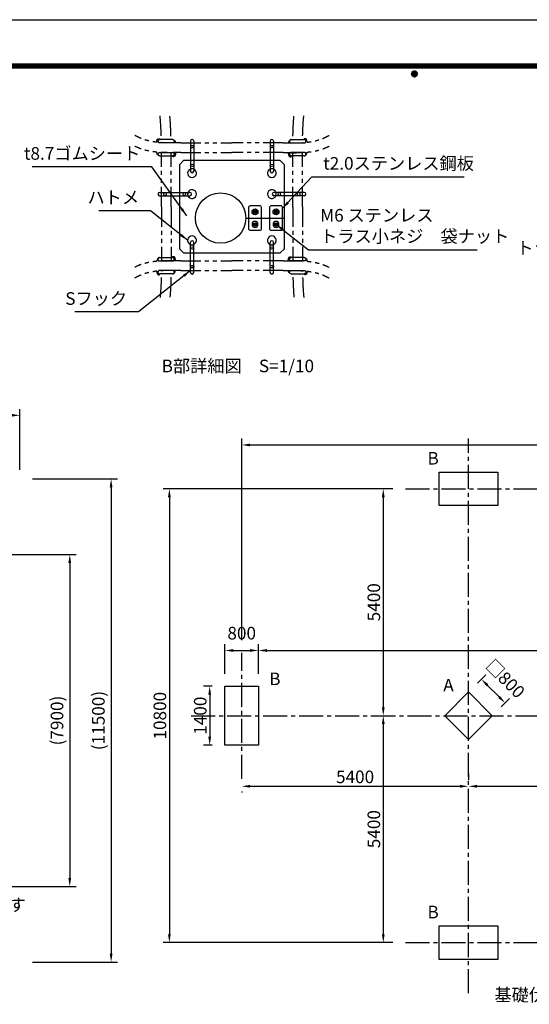
# Model space of a CAD drawing. Extents: x 0 to 59400, y 0 to 42000.
# Drawn here: x 20963 to 33096, y 18565 to 42000 of the extents above; entities that cross this region are included whole.
import ezdxf
from ezdxf.enums import TextEntityAlignment as Align

# ---------------------------------------------------------------- set-up
doc = ezdxf.new("R2010")
doc.units = 0
doc.header["$LTSCALE"] = 30
for name, pattern in [('CENTER2', [28.575, 19.05, -3.175, 3.175, -3.175]), ('HIDDEN', [9.525, 6.35, -3.175]), ('HIDDEN2', [4.7625, 3.175, -1.5875]), ('PHANTOM2', [31.75, 15.875, -3.175, 3.175, -3.175, 3.175, -3.175])]:
    doc.linetypes.add(name, pattern=pattern)
doc.layers.get('0').update_dxf_attribs({"linetype": 'CONTINUOUS'})
doc.layers.get('DEFPOINTS').update_dxf_attribs({"linetype": 'CONTINUOUS'})
for name, color, linetype in [('P001', 131, 'CONTINUOUS'), ('P005', 91, 'CONTINUOUS'), ('P008', 241, 'CONTINUOUS'), ('P019', 71, 'CONTINUOUS'), ('P901', 135, 'CONTINUOUS'), ('P902', 185, 'CONTINUOUS'), ('P905', 95, 'CONTINUOUS'), ('P920', 125, 'CONTINUOUS'), ('P_1CENTER', 2, 'CONTINUOUS'), ('P_2DIM', 6, 'CONTINUOUS'), ('P_3TEXT', 60, 'CONTINUOUS'), ('P_5DRAWFRAME', 104, 'CONTINUOUS')]:
    doc.layers.add(name, color=color, linetype=linetype)
doc.styles.add('BIGFONT', font='simplex.shx', dxfattribs={"bigfont": 'bigfont.shx'})
doc.dimstyles.new('DIMBIGFONT$0', dxfattribs={"dimscale": 100, "dimtxt": 3, "dimasz": 2, "dimexe": 1.5, "dimexo": 3, "dimgap": 0.75, "dimtad": 1, "dimdec": 1, "dimdsep": 46, "dimtxsty": 'BIGFONT', "dimsah": 1, "dimcen": 0, "dimclrt": 230, "dimadec": 0, "dimazin": 0, "dimtfac": 0.6, "dimtdec": 1, "dimtofl": 0, "dimtmove": 2, "dimatfit": 3, "dimfxl": 0, "dimtvp": 1, "dimtolj": 1, "dimarcsym": 0})
doc.dimstyles.new('DIMBIGFONT$7', dxfattribs={"dimscale": 100, "dimtxt": 3, "dimasz": 2, "dimexe": 1.5, "dimexo": 3, "dimgap": 0.75, "dimtad": 1, "dimdec": 1, "dimdsep": 46, "dimtxsty": 'BIGFONT', "dimsah": 1, "dimcen": 0, "dimclrt": 230, "dimadec": 0, "dimazin": 0, "dimtfac": 0.6, "dimtdec": 1, "dimtofl": 0, "dimtmove": 0, "dimatfit": 3, "dimfxl": 0, "dimtvp": 1, "dimtolj": 1, "dimarcsym": 0})

# ---------------------------------------------------------------- blocks, each defined once
blk = doc.blocks.new('DFP2')
at = {"color": 0}
for p, q in [((26.35, 409.5), (580.85, 409.5)), ((26.35, 409.4), (580.85, 409.4)), ((580.85, 409.3), (26.35, 409.3)), ((26.35, 409.2), (580.85, 409.2)), ((26.35, 409.1), (580.85, 409.1)), ((26.35, 409), (580.85, 409)), ((580.85, 408.9), (26.35, 408.9)), ((580.85, 408.8), (26.35, 408.8)), ((580.85, 408.7), (26.35, 408.7)), ((580.85, 408.6), (26.35, 408.6)), ((580.85, 408.5), (26.35, 408.5)), ((302.85, 407.1), (303.6, 407.85)), ((302.86, 406.97), (303.73, 407.84)), ((302.87, 407.26), (303.44, 407.83)), ((302.89, 406.86), (303.84, 407.81)), ((302.93, 406.76), (303.94, 407.77)), ((303.3, 407.79), (304.29, 406.8)), ((303.4, 407.82), (304.32, 406.9)), ((303.52, 407.85), (304.35, 407.02)), ((303.66, 407.85), (304.35, 407.16)), ((303.83, 407.81), (304.31, 407.33)), ((302.85, 407.1), (303.6, 406.35)), ((302.86, 407.23), (303.73, 406.36)), ((302.87, 406.94), (303.44, 406.37)), ((302.89, 407.34), (303.84, 406.39)), ((302.93, 407.44), (303.94, 406.43)), ((302.96, 407.5), (303.2, 407.74)), ((302.96, 406.7), (303.2, 406.46)), ((302.99, 406.67), (304.03, 407.71)), ((302.99, 407.53), (304.03, 406.49)), ((303.05, 406.59), (304.11, 407.65)), ((303.05, 407.61), (304.11, 406.55)), ((303.12, 407.68), (304.18, 406.62)), ((303.12, 406.52), (304.18, 407.58)), ((303.2, 407.74), (304.24, 406.7)), ((303.2, 406.46), (304.24, 407.5)), ((303.3, 406.41), (304.29, 407.4)), ((303.4, 406.38), (304.32, 407.3)), ((303.52, 406.35), (304.35, 407.18)), ((303.66, 406.35), (304.35, 407.04)), ((303.83, 406.39), (304.31, 406.87))]:
    blk.add_line(p, q, dxfattribs=at)
at = {"layer": 'DEFPOINTS', "color": 0}
blk.add_line((0, 420), (594, 420), dxfattribs=at)
at = {"color": 83, "ltscale": 0.5, "style": 'BIGFONT', "flags": 8}
for tag, p in [('REV05', (34.1, 32.19)), ('REV04', (34.1, 27.14)), ('REV03', (34.1, 21.89)), ('REV02', (34.1, 16.64)), ('REV01', (34.1, 11.39))]:
    blk.add_attdef(tag, text='', height=2, dxfattribs=at).set_placement(p, align=Align.BOTTOM_LEFT)
for tag, p in [('REVD5', (101.67, 32.19)), ('R5D', (116.23, 32.19)), ('R5C', (125.35, 32.19)), ('R5A', (134.48, 32.19)), ('REVD4', (101.67, 27.14)), ('R4D', (116.23, 27.14)), ('R4C', (125.35, 27.14)), ('R4A', (134.48, 27.14)), ('REVD3', (101.67, 21.89)), ('R3D', (116.23, 21.89)), ('R3C', (125.35, 21.89)), ('R3A', (134.48, 21.89)), ('REVD2', (101.67, 16.64)), ('R2D', (116.23, 16.64)), ('R2C', (125.35, 16.64)), ('R2A', (134.48, 16.64)), ('REVD1', (101.67, 11.39)), ('R1D', (116.23, 11.39)), ('R1C', (125.35, 11.39)), ('R1A', (134.48, 11.39))]:
    blk.add_attdef(tag, text='', height=2, dxfattribs=at).set_placement(p, align=Align.BOTTOM_CENTER)
at = {"color": 83, "ltscale": 0.5, "style": 'BIGFONT'}
for tag, height, p in [('PROJECT1', 4, (429.42, 29.5)), ('DATE', 3, (503.03, 29.02)), ('SCALE', 3, (542.35, 28.81)), ('PROJECT2', 4, (430.24, 20.28)), ('PROJECT3', 4, (430.24, 11.59)), ('DWGNO', 3, (513.51, 12.49))]:
    blk.add_attdef(tag, text='', height=height, dxfattribs=at).set_placement(p, align=Align.BOTTOM_CENTER)
blk = doc.blocks.new('*D7')
at = {"layer": 'DEFPOINTS', "color": 0}
for p in [(26248, 23934), (31648, 23754), (31648, 23754)]:
    blk.add_point(p, dxfattribs=at)
at = {"layer": 'P_2DIM', "color": 0, "lineweight": -2}
for p, q in [((31648, 24054), (31648, 23904)), ((26448, 23754), (31448, 23754)), ((26248, 23634), (26248, 23604))]:
    blk.add_line(p, q, dxfattribs=at)
at = {"layer": 'P_2DIM', "color": 0}
for points in [[(26448, 23788), (26448, 23721), (26248, 23754)], [(31448, 23788), (31448, 23721), (31648, 23754)]]:
    blk.add_solid(points, dxfattribs=at)
at = {"layer": 'P_2DIM', "color": 230, "insert": (28948, 23979), "char_height": 300, "attachment_point": 5, "style": 'BIGFONT'}
blk.add_mtext('\\A1;5400', dxfattribs=at)
blk = doc.blocks.new('*D6')
at = {"layer": 'DEFPOINTS', "color": 0}
for p in [(29619, 25434), (29619, 20034), (30148, 20034)]:
    blk.add_point(p, dxfattribs=at)
at = {"layer": 'P_2DIM', "color": 0, "lineweight": -2}
for p, q in [((29319, 25434), (29469, 25434)), ((29619, 25234), (29619, 20234)), ((29848, 20034), (29469, 20034))]:
    blk.add_line(p, q, dxfattribs=at)
at = {"layer": 'P_2DIM', "color": 0}
for points in [[(29585, 25234), (29652, 25234), (29619, 25434)], [(29585, 20234), (29652, 20234), (29619, 20034)]]:
    blk.add_solid(points, dxfattribs=at)
at = {"layer": 'P_2DIM', "color": 230, "insert": (29394, 22734), "char_height": 300, "attachment_point": 5, "rotation": 90, "style": 'BIGFONT'}
blk.add_mtext('\\A1;5400', dxfattribs=at)
blk = doc.blocks.new('*D4')
at = {"layer": 'DEFPOINTS', "color": 0}
for p in [(41648, 31878), (26248, 26934), (41648, 26934)]:
    blk.add_point(p, dxfattribs=at)
at = {"layer": 'P_2DIM', "color": 0, "lineweight": -2}
for p, q in [((26248, 27234), (26248, 32028)), ((26448, 31878), (41448, 31878)), ((41648, 27234), (41648, 32028))]:
    blk.add_line(p, q, dxfattribs=at)
at = {"layer": 'P_2DIM', "color": 0}
for points in [[(26448, 31911), (26448, 31845), (26248, 31878)], [(41448, 31911), (41448, 31845), (41648, 31878)]]:
    blk.add_solid(points, dxfattribs=at)
at = {"layer": 'P_2DIM', "color": 230, "insert": (33948, 32103), "char_height": 300, "attachment_point": 5, "style": 'BIGFONT'}
blk.add_mtext('\\A1;15400', dxfattribs=at)
blk = doc.blocks.new('*D3')
at = {"layer": 'DEFPOINTS', "color": 0}
for p in [(30148, 30834), (29619, 25434), (29619, 25434)]:
    blk.add_point(p, dxfattribs=at)
at = {"layer": 'P_2DIM', "color": 0, "lineweight": -2}
for p, q in [((29848, 30834), (29469, 30834)), ((29619, 30634), (29619, 25634)), ((29319, 25434), (29469, 25434))]:
    blk.add_line(p, q, dxfattribs=at)
at = {"layer": 'P_2DIM', "color": 0}
for points in [[(29585, 30634), (29652, 30634), (29619, 30834)], [(29585, 25634), (29652, 25634), (29619, 25434)]]:
    blk.add_solid(points, dxfattribs=at)
at = {"layer": 'P_2DIM', "color": 230, "insert": (29394, 28134), "char_height": 300, "attachment_point": 5, "rotation": 90, "style": 'BIGFONT'}
blk.add_mtext('\\A1;5400', dxfattribs=at)
blk = doc.blocks.new('*D2')
at = {"layer": 'DEFPOINTS', "color": 0}
for p in [(30148, 30834), (24526, 20034), (30148, 20034)]:
    blk.add_point(p, dxfattribs=at)
at = {"layer": 'P_2DIM', "color": 0, "lineweight": -2}
for p, q in [((29848, 30834), (24376, 30834)), ((24526, 30634), (24526, 20234)), ((29848, 20034), (24376, 20034))]:
    blk.add_line(p, q, dxfattribs=at)
at = {"layer": 'P_2DIM', "color": 0}
for points in [[(24493, 30634), (24559, 30634), (24526, 30834)], [(24493, 20234), (24559, 20234), (24526, 20034)]]:
    blk.add_solid(points, dxfattribs=at)
at = {"layer": 'P_2DIM', "color": 230, "insert": (24301, 25434), "char_height": 300, "attachment_point": 5, "rotation": 90, "style": 'BIGFONT'}
blk.add_mtext('\\A1;10800', dxfattribs=at)
blk = doc.blocks.new('*D29')
at = {"layer": 'DEFPOINTS', "color": 0}
for p in [(20965, 32584), (4763, 30984), (20965, 30984)]:
    blk.add_point(p, dxfattribs=at)
at = {"layer": 'P_2DIM', "color": 0, "lineweight": -2}
for p, q in [((4763, 31284), (4763, 32734)), ((4963, 32584), (20765, 32584)), ((20965, 31284), (20965, 32734))]:
    blk.add_line(p, q, dxfattribs=at)
at = {"layer": 'P_2DIM', "color": 0}
for points in [[(4963, 32617), (4963, 32550), (4763, 32584)], [(20765, 32617), (20765, 32550), (20965, 32584)]]:
    blk.add_solid(points, dxfattribs=at)
at = {"layer": 'P_2DIM', "color": 3, "insert": (12864, 32887), "char_height": 300, "attachment_point": 5, "style": 'BIGFONT'}
blk.add_mtext('\\A1;(16200)', dxfattribs=at)
blk = doc.blocks.new('*D8')
at = {"layer": 'DEFPOINTS', "color": 0}
for p in [(25848, 26134), (25486, 24734), (25848, 24734)]:
    blk.add_point(p, dxfattribs=at)
at = {"layer": 'P_2DIM', "color": 0, "lineweight": -2}
for p, q in [((25548, 26134), (25336, 26134)), ((25486, 25934), (25486, 24934)), ((25548, 24734), (25336, 24734))]:
    blk.add_line(p, q, dxfattribs=at)
at = {"layer": 'P_2DIM', "color": 0}
for points in [[(25453, 25934), (25520, 25934), (25486, 26134)], [(25453, 24934), (25520, 24934), (25486, 24734)]]:
    blk.add_solid(points, dxfattribs=at)
at = {"layer": 'P_2DIM', "color": 230, "insert": (25261, 25434), "char_height": 300, "attachment_point": 5, "rotation": 90, "style": 'BIGFONT'}
blk.add_mtext('\\A1;1400', dxfattribs=at)
blk = doc.blocks.new('*D9')
at = {"layer": 'DEFPOINTS', "color": 0}
for p in [(26648, 26986), (25848, 26134), (26648, 26134)]:
    blk.add_point(p, dxfattribs=at)
at = {"layer": 'P_2DIM', "color": 0, "lineweight": -2}
for p, q in [((25848, 26434), (25848, 27136)), ((26048, 26986), (26448, 26986)), ((26648, 26434), (26648, 27136))]:
    blk.add_line(p, q, dxfattribs=at)
at = {"layer": 'P_2DIM', "color": 0}
for points in [[(26048, 27020), (26048, 26953), (25848, 26986)], [(26448, 27020), (26448, 26953), (26648, 26986)]]:
    blk.add_solid(points, dxfattribs=at)
at = {"layer": 'P_2DIM', "color": 230, "insert": (26248, 27399), "char_height": 300, "attachment_point": 5, "style": 'BIGFONT'}
blk.add_mtext('\\A1;800', dxfattribs=at)
blk = doc.blocks.new('*D5')
at = {"layer": 'DEFPOINTS', "color": 0}
for p in [(31648, 23754), (36248, 23754), (36248, 23754)]:
    blk.add_point(p, dxfattribs=at)
at = {"layer": 'P_2DIM', "color": 0, "lineweight": -2}
for p, q in [((31648, 24054), (31648, 23904)), ((36248, 24054), (36248, 23904)), ((31848, 23754), (36048, 23754))]:
    blk.add_line(p, q, dxfattribs=at)
at = {"layer": 'P_2DIM', "color": 0}
for points in [[(31848, 23788), (31848, 23721), (31648, 23754)], [(36048, 23788), (36048, 23721), (36248, 23754)]]:
    blk.add_solid(points, dxfattribs=at)
at = {"layer": 'P_2DIM', "color": 230, "insert": (33948, 23979), "char_height": 300, "attachment_point": 5, "style": 'BIGFONT'}
blk.add_mtext('\\A1;4600', dxfattribs=at)
blk = doc.blocks.new('*D10')
at = {"layer": 'DEFPOINTS', "color": 0}
for p in [(31648, 25999), (32518, 25738), (32214, 25434)]:
    blk.add_point(p, dxfattribs=at)
at = {"layer": 'P_2DIM', "color": 0, "lineweight": -2}
for p, q in [((31860, 26211), (32059, 26410)), ((32094, 26162), (32377, 25880)), ((32426, 25646), (32624, 25844))]:
    blk.add_line(p, q, dxfattribs=at)
at = {"layer": 'P_2DIM', "color": 0}
for points in [[(32118, 26186), (32071, 26139), (31953, 26304)], [(32401, 25903), (32353, 25856), (32518, 25738)]]:
    blk.add_solid(points, dxfattribs=at)
at = {"layer": 'P_2DIM', "color": 230, "insert": (32527, 26313), "char_height": 300, "attachment_point": 5, "rotation": 315, "style": 'BIGFONT'}
blk.add_mtext('\\A1;□800', dxfattribs=at)
blk = doc.blocks.new('ACADutil11251521-393')
at = {"layer": 'P920'}
for p, q in [((-2.1, 2.1), (2.1, -2.1)), ((2.1, 2.1), (-2.1, -2.1))]:
    blk.add_line(p, q, dxfattribs=at)
blk.add_circle((0, 0), 7, dxfattribs=at)
blk = doc.blocks.new('A$C2A636AC0')
at = {"layer": 'P901', "linetype": 'PHANTOM2'}
for p, q in [((-15.6, 19.3), (12.6, 19.3)), ((-15.6, 11.3), (15.4, 11.3)), ((15.6, -11.3), (-15.4, -11.3)), ((15.6, -19.3), (-12.6, -19.3))]:
    blk.add_line(p, q, dxfattribs=at)
for centre, radius, start, end in [((46.9, -1.9), 70.3, 165.9907, 169.0995), ((-17.5, 13.6), 4, 113.3485, 158.3559), ((-15.6, 15.3), 4, 90, 270), ((12.6, 22.3), 3, 270, 314.8905), ((17.5, 17.4), 4, 20.4659, 134.8905), ((15.4, 15.3), 4, 270, 90), ((-46.9, 1.9), 70.3, 9.1304, 13.9095), ((46.9, -1.9), 70.3, 188.0035, 193.9095), ((-17.5, -17.4), 4, 200.4659, 314.8905), ((-15.4, -15.3), 4, 90, 270), ((-12.6, -22.3), 3, 90, 134.8905), ((15.6, -15.3), 4, 270, 90), ((17.5, -13.6), 4, 293.3485, 338.3559), ((-46.9, 1.9), 70.3, 345.9907, 349.7922)]:
    blk.add_arc(centre, radius, start, end, dxfattribs=at)
blk = doc.blocks.new('*D48')
at = {"layer": 'DEFPOINTS', "color": 0}
for p in [(41248, 26986), (26648, 26134), (41248, 26134)]:
    blk.add_point(p, dxfattribs=at)
at = {"layer": 'P_2DIM', "color": 0, "lineweight": -2}
for p, q in [((26648, 26434), (26648, 27136)), ((26848, 26986), (41048, 26986)), ((41248, 26434), (41248, 27136))]:
    blk.add_line(p, q, dxfattribs=at)
at = {"layer": 'P_2DIM', "color": 0}
for points in [[(26848, 27020), (26848, 26953), (26648, 26986)], [(41048, 27020), (41048, 26953), (41248, 26986)]]:
    blk.add_solid(points, dxfattribs=at)
at = {"layer": 'P_2DIM', "color": 230, "insert": (33948, 27211), "char_height": 300, "attachment_point": 5, "style": 'BIGFONT'}
blk.add_mtext('\\A1;14600', dxfattribs=at)
blk = doc.blocks.new('*D50')
at = {"layer": 'DEFPOINTS', "color": 0}
for p in [(20965, 31069), (20965, 19569), (23139, 19569)]:
    blk.add_point(p, dxfattribs=at)
at = {"layer": 'P_2DIM', "color": 0, "lineweight": -2}
for p, q in [((21265, 31069), (23289, 31069)), ((23139, 30869), (23139, 19769)), ((21265, 19569), (23289, 19569))]:
    blk.add_line(p, q, dxfattribs=at)
at = {"layer": 'P_2DIM', "color": 0}
for points in [[(23106, 30869), (23173, 30869), (23139, 31069)], [(23106, 19769), (23173, 19769), (23139, 19569)]]:
    blk.add_solid(points, dxfattribs=at)
at = {"layer": 'P_2DIM', "color": 230, "insert": (22836, 25319), "char_height": 300, "attachment_point": 5, "rotation": 90, "style": 'BIGFONT'}
blk.add_mtext('\\A1;(11500)', dxfattribs=at)
blk = doc.blocks.new('*D64')
at = {"layer": 'DEFPOINTS', "color": 0}
for p in [(19161, 29269), (19161, 21369), (22155, 21369)]:
    blk.add_point(p, dxfattribs=at)
at = {"layer": 'P_2DIM', "color": 0, "lineweight": -2}
for p, q in [((19461, 29269), (22305, 29269)), ((22155, 29069), (22155, 21569)), ((19461, 21369), (22305, 21369))]:
    blk.add_line(p, q, dxfattribs=at)
at = {"layer": 'P_2DIM', "color": 0}
for points in [[(22121, 29069), (22188, 29069), (22155, 29269)], [(22121, 21569), (22188, 21569), (22155, 21369)]]:
    blk.add_solid(points, dxfattribs=at)
at = {"layer": 'P_2DIM', "color": 230, "insert": (21851, 25319), "char_height": 300, "attachment_point": 5, "rotation": 90, "style": 'BIGFONT'}
blk.add_mtext('\\A1;(7900)', dxfattribs=at)

msp = doc.modelspace()

# ---------------------------------------------------------------- linework, layer by layer
at = {"layer": 'P001'}
for p, q in [((24865.5, 38648.69), (24765.5, 38548.69)), ((24765.5, 38548.69), (24765.5, 37888.69)), ((25025.5, 38648.69), (24865.5, 38648.69)), ((25105.5, 38648.69), (25025.5, 38648.69)), ((26925.5, 38648.69), (25105.5, 38648.69)), ((27005.5, 38648.69), (26925.5, 38648.69)), ((27165.5, 38648.69), (27005.5, 38648.69)), ((27265.5, 38548.69), (27165.5, 38648.69)), ((27265.5, 37888.69), (27265.5, 38548.69)), ((24765.5, 37888.69), (24765.5, 37808.69)), ((24765.5, 37808.69), (24765.5, 36548.69)), ((27265.5, 37808.69), (27265.5, 37888.69)), ((27265.5, 36548.69), (27265.5, 37808.69)), ((26345.5, 37278.69), (27265.5, 37278.69)), ((24765.5, 36548.69), (24865.5, 36448.69)), ((24865.5, 36448.69), (27165.5, 36448.69)), ((27165.5, 36448.69), (27265.5, 36548.69))]:
    msp.add_line(p, q, dxfattribs=at)
for centre, radius in [((25745.5, 37278.69), 600), ((26565.5, 37428.69), 40), ((27065.5, 37428.69), 40), ((26565.5, 37128.69), 40), ((27065.5, 37128.69), 40)]:
    msp.add_circle(centre, radius, dxfattribs=at)
for centre, start, end in [((25065.5, 38348.69), 112.392688, 67.607312), ((26965.5, 38348.69), 112.392688, 67.607312), ((25065.5, 37848.69), 202.392688, 157.607312), ((26965.5, 37848.69), 22.392688, 337.607312), ((25065.5, 36748.69), 292.392688, 247.607312), ((26965.5, 36748.69), 292.392688, 247.607312)]:
    msp.add_arc(centre, 105, start, end, dxfattribs=at)
at = {"layer": 'P005'}
for p, q in [((25025.5, 39110.69), (25025.5, 38648.69)), ((25105.5, 39110.69), (25105.5, 38648.69)), ((26925.5, 39110.69), (26925.5, 38648.69)), ((27005.5, 39110.69), (27005.5, 38648.69)), ((25025.5, 38530.41), (25025.5, 38398.69)), ((25105.5, 38530.41), (25105.5, 38398.69)), ((26925.5, 38530.41), (26925.5, 38398.69)), ((27005.5, 38530.41), (27005.5, 38398.69)), ((24293.86, 37888.69), (24765.5, 37888.69)), ((24293.86, 37808.69), (24765.5, 37808.69)), ((24883.78, 37888.69), (25015.5, 37888.69)), ((24883.78, 37808.69), (25015.5, 37808.69)), ((27147.22, 37888.69), (27015.5, 37888.69)), ((27147.22, 37808.69), (27015.5, 37808.69)), ((27737.14, 37888.69), (27265.5, 37888.69)), ((27737.14, 37808.69), (27265.5, 37808.69)), ((25025.5, 36566.97), (25025.5, 36698.69)), ((25105.5, 36566.97), (25105.5, 36698.69)), ((26925.5, 36566.97), (26925.5, 36698.69)), ((27005.5, 36566.97), (27005.5, 36698.69)), ((25025.5, 35986.69), (25025.5, 36448.69)), ((25105.5, 35986.69), (25105.5, 36448.69)), ((26925.5, 35986.69), (26925.5, 36448.69)), ((27005.5, 35986.69), (27005.5, 36448.69))]:
    msp.add_line(p, q, dxfattribs=at)
for centre, start, end in [((25065.5, 39110.69), 90, 180), ((25065.5, 39110.69), 0, 90), ((26965.5, 39110.69), 90, 180), ((26965.5, 39110.69), 0, 90), ((25065.5, 38398.69), 180, 270), ((25065.5, 38398.69), 270, 0), ((26965.5, 38398.69), 180, 270), ((26965.5, 38398.69), 270, 0), ((24293.86, 37848.69), 90, 180), ((24293.86, 37848.69), 180, 270), ((25015.5, 37848.69), 0, 90), ((25015.5, 37848.69), 270, 0), ((27015.5, 37848.69), 90, 180), ((27015.5, 37848.69), 180, 270), ((27737.14, 37848.69), 0, 90), ((27737.14, 37848.69), 270, 0), ((25065.5, 36698.69), 90, 180), ((25065.5, 36698.69), 0, 90), ((26965.5, 36698.69), 90, 180), ((26965.5, 36698.69), 0, 90), ((25065.5, 35986.69), 180, 270), ((25065.5, 35986.69), 270, 0), ((26965.5, 35986.69), 180, 270), ((26965.5, 35986.69), 270, 0)]:
    msp.add_arc(centre, 40, start, end, dxfattribs=at)
for centre, major_axis in [((25065.5, 38530.41), (40, 0)), ((26965.5, 38530.41), (40, 0)), ((24883.78, 37848.69), (0, -40)), ((27147.22, 37848.69), (0, -40)), ((25065.5, 36566.97), (40, 0)), ((26965.5, 36566.97), (40, 0))]:
    msp.add_ellipse(centre, major_axis=major_axis, ratio=0.70705086, dxfattribs=at)
at = {"layer": 'P008'}
for points in [[(26465.5, 37578.69), (26665.5, 37578.69, -0.41421356), (26715.5, 37528.69), (26715.5, 37028.69, -0.41421356), (26665.5, 36978.69), (26465.5, 36978.69, -0.41421356), (26415.5, 37028.69), (26415.5, 37528.69, -0.41421356)], [(26965.5, 37578.69), (27165.5, 37578.69, -0.41421356), (27215.5, 37528.69), (27215.5, 37028.69, -0.41421356), (27165.5, 36978.69), (26965.5, 36978.69, -0.41421356), (26915.5, 37028.69), (26915.5, 37528.69, -0.41421356)]]:
    msp.add_lwpolyline(points, format="xyb", close=True, dxfattribs=at)
at = {"layer": 'P019'}
for p, q in [((30948.2, 30433.68), (30948.2, 31233.68)), ((30948.2, 31233.68), (32348.2, 31233.68)), ((32348.2, 31233.68), (32348.2, 30433.68)), ((32348.2, 30433.68), (30948.2, 30433.68)), ((25848.2, 24733.68), (25848.2, 26133.68)), ((25848.2, 26133.68), (26648.2, 26133.68)), ((26648.2, 26133.68), (26648.2, 24733.68)), ((31082.51, 25433.68), (31648.2, 25999.36)), ((31648.2, 25999.36), (32213.88, 25433.68)), ((31648.2, 24867.99), (31082.51, 25433.68)), ((32213.88, 25433.68), (31648.2, 24867.99)), ((26648.2, 24733.68), (25848.2, 24733.68)), ((30948.2, 20433.68), (32348.2, 20433.68)), ((30948.2, 19633.68), (30948.2, 20433.68)), ((32348.2, 20433.68), (32348.2, 19633.68)), ((32348.2, 19633.68), (30948.2, 19633.68))]:
    msp.add_line(p, q, dxfattribs=at)
at = {"layer": 'P901', "linetype": 'PHANTOM2'}
for p, q in [((24795.5, 39068.69), (26015.5, 39068.69)), ((27235.5, 39068.69), (26015.5, 39068.69)), ((24335.5, 37548.69), (24335.5, 38768.69)), ((24565.5, 37548.69), (24565.5, 38768.69)), ((24795.5, 38838.69), (26015.5, 38838.69)), ((27235.5, 38838.69), (26015.5, 38838.69)), ((27465.5, 37548.69), (27465.5, 38768.69)), ((27695.5, 37548.69), (27695.5, 38768.69)), ((24335.5, 37548.69), (24335.5, 36328.69)), ((24565.5, 37548.69), (24565.5, 36328.69)), ((27465.5, 37548.69), (27465.5, 36328.69)), ((27695.5, 37548.69), (27695.5, 36328.69)), ((24795.5, 36258.69), (26015.5, 36258.69)), ((27235.5, 36258.69), (26015.5, 36258.69)), ((24795.5, 36028.69), (26015.5, 36028.69)), ((27235.5, 36028.69), (26015.5, 36028.69))]:
    msp.add_line(p, q, dxfattribs=at)
at = {"layer": 'P901', "linetype": 'HIDDEN'}
for centre, start, end in [((25065.5, 38348.69), 67.607312, 112.392688), ((26965.5, 38348.69), 67.607312, 112.392688), ((25065.5, 37848.69), 157.607312, 202.392688), ((26965.5, 37848.69), 337.607312, 22.392688), ((25065.5, 36748.69), 247.607312, 292.392688), ((26965.5, 36748.69), 247.607312, 292.392688)]:
    msp.add_arc(centre, 105, start, end, dxfattribs=at)
at = {"layer": 'P901', "linetype": 'PHANTOM2'}
for points in [[(24331.91, 39233), (24327.67, 39414.27), (24318.44, 39592.5), (24298.31, 39764.09)], [(24562.92, 39226.4), (24559.33, 39409.48), (24551.11, 39589.82), (24532.68, 39764.09)], [(27468.09, 39226.4), (27471.68, 39409.48), (27479.89, 39589.82), (27498.32, 39764.09)], [(27699.1, 39233), (27703.33, 39414.27), (27712.56, 39592.5), (27732.69, 39764.09)], [(24335.5, 38608.69), (24335.5, 38685.69), (24335.5, 38762.69), (24335.06, 38839.43)], [(24565.5, 38608.69), (24565.6, 38684.13), (24565.69, 38759.56), (24565.41, 38834.77)], [(27465.5, 38608.69), (27465.41, 38684.13), (27465.31, 38759.56), (27465.6, 38834.77)], [(27695.5, 38608.69), (27695.51, 38685.69), (27695.51, 38762.69), (27695.95, 38839.43)], [(24335.5, 36488.69), (24335.5, 36411.69), (24335.5, 36334.69), (24335.06, 36257.95)], [(24565.5, 36488.69), (24565.6, 36413.26), (24565.69, 36337.82), (24565.41, 36262.61)], [(27465.5, 36488.69), (27465.41, 36413.26), (27465.31, 36337.82), (27465.6, 36262.61)], [(27695.5, 36488.69), (27695.51, 36411.69), (27695.51, 36334.69), (27695.95, 36257.95)], [(24331.91, 35864.39), (24327.67, 35683.12), (24318.44, 35504.89), (24298.31, 35333.29)], [(24562.92, 35870.99), (24559.33, 35687.9), (24551.11, 35507.56), (24532.68, 35333.29)], [(27468.09, 35870.99), (27471.68, 35687.9), (27479.89, 35507.56), (27498.32, 35333.29)], [(27699.1, 35864.39), (27703.33, 35683.12), (27712.56, 35504.89), (27732.69, 35333.29)]]:
    msp.add_open_spline(points, degree=3, dxfattribs=at)
for points, knots in [([(24795.5, 39068.69), (24470.92, 39063.31), (24080.11, 39056.83), (23755.66, 39216.42), (23702.21, 39247.31)], [0, 0, 0, 0, 933.1643309, 1123.59059631, 1123.59059631, 1123.59059631, 1123.59059631]), ([(27235.5, 39068.69), (27560.08, 39063.31), (27950.9, 39056.83), (28275.34, 39216.42), (28328.8, 39247.31)], [0, 0, 0, 0, 933.1643309, 1123.59059631, 1123.59059631, 1123.59059631, 1123.59059631]), ([(24795.5, 38838.69), (24467.15, 38831.12), (24080.03, 38822.2), (23751.01, 38964.81), (23702.21, 38989.43)], [0, 0, 0, 0, 947.19963347, 1116.72233149, 1116.72233149, 1116.72233149, 1116.72233149]), ([(27235.5, 38838.69), (27563.86, 38831.12), (27950.98, 38822.2), (28279.99, 38964.81), (28328.8, 38989.43)], [0, 0, 0, 0, 947.19963347, 1116.72233149, 1116.72233149, 1116.72233149, 1116.72233149]), ([(24795.5, 36258.69), (24467.15, 36266.26), (24080.03, 36275.19), (23751.01, 36132.58), (23702.21, 36107.95)], [0, 0, 0, 0, 947.19963347, 1116.72233149, 1116.72233149, 1116.72233149, 1116.72233149]), ([(27235.5, 36258.69), (27563.86, 36266.26), (27950.98, 36275.19), (28279.99, 36132.58), (28328.8, 36107.95)], [0, 0, 0, 0, 947.19963347, 1116.72233149, 1116.72233149, 1116.72233149, 1116.72233149]), ([(24795.5, 36028.69), (24470.92, 36034.08), (24080.11, 36040.56), (23755.66, 35880.96), (23702.21, 35850.07)], [0, 0, 0, 0, 933.1643309, 1123.59059631, 1123.59059631, 1123.59059631, 1123.59059631]), ([(27235.5, 36028.69), (27560.08, 36034.08), (27950.9, 36040.56), (28275.34, 35880.96), (28328.8, 35850.07)], [0, 0, 0, 0, 933.1643309, 1123.59059631, 1123.59059631, 1123.59059631, 1123.59059631])]:
    msp.add_open_spline(points, degree=3, knots=knots, dxfattribs=at)
at = {"layer": 'P905', "linetype": 'HIDDEN'}
for p, q in [((25025.5, 38648.69), (25025.5, 38530.41)), ((25105.5, 38648.69), (25105.5, 38530.41)), ((26925.5, 38648.69), (26925.5, 38530.41)), ((27005.5, 38648.69), (27005.5, 38530.41)), ((24765.5, 37888.69), (24883.78, 37888.69)), ((24765.5, 37808.69), (24883.78, 37808.69)), ((27265.5, 37888.69), (27147.22, 37888.69)), ((27265.5, 37808.69), (27147.22, 37808.69)), ((25025.5, 36448.69), (25025.5, 36566.97)), ((25105.5, 36448.69), (25105.5, 36566.97)), ((26925.5, 36448.69), (26925.5, 36566.97)), ((27005.5, 36448.69), (27005.5, 36566.97))]:
    msp.add_line(p, q, dxfattribs=at)
at = {"layer": 'P905', "linetype": 'HIDDEN2'}
for centre, major_axis in [((25065.5, 38978.97), (40, 0)), ((26965.5, 38978.97), (40, 0)), ((24425.17, 37848.69), (0, -40)), ((27605.42, 37848.69), (0, -40)), ((25065.5, 36118.41), (40, 0)), ((26965.5, 36118.41), (40, 0))]:
    msp.add_ellipse(centre, major_axis=major_axis, ratio=0.70705086, dxfattribs=at)
at = {"layer": 'P_1CENTER', "linetype": 'CENTER2'}
for p, q in [((31648.2, 18833.68), (31648.2, 32033.68)), ((30148.2, 30833.68), (37748.2, 30833.68)), ((26248.2, 23933.68), (26248.2, 26933.68)), ((25048.2, 25433.68), (42848.2, 25433.68)), ((30148.2, 20033.68), (37748.2, 20033.68))]:
    msp.add_line(p, q, dxfattribs=at)

# ---------------------------------------------------------------- block references
at = {"layer": 'P902', "yscale": 10, "zscale": 10}
for p, xscale in [((24448.95, 38952.92), -10), ((27582.05, 38952.92), 10)]:
    msp.add_blockref('A$C2A636AC0', p, dxfattribs=dict(at, xscale=xscale))
at = {"layer": 'P902', "yscale": 10, "zscale": 10, "rotation": 180.0000000000008}
for p, xscale in [((24448.95, 36144.47), 10), ((27582.05, 36144.47), -10)]:
    msp.add_blockref('A$C2A636AC0', p, dxfattribs=dict(at, xscale=xscale))
at = {"layer": 'P920', "xscale": 10, "yscale": 10, "zscale": 10}
for p in [(26565.5, 37428.69), (27065.5, 37428.69)]:
    msp.add_blockref('ACADutil11251521-393', p, dxfattribs=at)
at = {"layer": 'P920', "xscale": -10, "yscale": 10, "zscale": 10, "rotation": 180}
for p in [(26565.5, 37128.69), (27065.5, 37128.69)]:
    msp.add_blockref('ACADutil11251521-393', p, dxfattribs=at)
at = {"layer": 'P_5DRAWFRAME', "xscale": 100, "yscale": 100, "zscale": 100}
msp.add_blockref('DFP2', (0, 0), dxfattribs=at)

# ---------------------------------------------------------------- texts
at = {"layer": 'P_2DIM', "color": 230, "char_height": 300, "style": 'BIGFONT'}
for s, insert, attachment_point in [('t8.7ゴムシート', (23833.61, 38573.14), 9), ('t2.0ステンレス鋼板', (28189.71, 38336.94), 7), ('ハトメ', (23804.18, 37525.61), 9), ('M6 ステンレス\\Pトラス小ネジ\u3000袋ナット', (28117.49, 36601.35), 7), ('M6\u3000ステンレス \u3000\u3000\\Pトラス小ネジ 袋ナット', (36973.64, 36323.47), 9), ('Sフック', (23519.59, 35120.25), 9), ('安全領域を示す', (18244.91, 20893.74), 4)]:
    msp.add_mtext(s, dxfattribs=dict(at, insert=insert, attachment_point=attachment_point))
at = {"layer": 'P_3TEXT', "style": 'BIGFONT'}
msp.add_text('B部詳細図\u3000S=1/10', height=300, dxfattribs=at).set_placement((24342.45, 33608.47))
at = {"layer": 'P_3TEXT', "char_height": 300, "attachment_point": 1, "style": 'BIGFONT'}
for s, insert in [('B', (30670.79, 31711.44)), ('B', (26903.4, 26461.09)), ('A', (31046.95, 26311.51)), ('B', (30670.79, 20911.44)), ('基礎伏図 S=1/100', (32265.75, 18938.42))]:
    msp.add_mtext(s, dxfattribs=dict(at, insert=insert))

# ---------------------------------------------------------------- dimensions: what is measured, and where the dimension line sits
at = {"layer": 'P_2DIM'}
dim = msp.add_linear_dim(base=(20964.5024, 32583.6772), p1=(4762.646, 30983.6772), p2=(20964.5024, 30983.6772), text='(<>)', dimstyle='DIMBIGFONT$0', override={"dimrnd": 100, "dimclrt": 3}, dxfattribs=at)
dim.commit()
dim.dimension.update_dxf_attribs({"geometry": '*D29', "text_midpoint": (12863.5742, 32887.2486)})
for base, p1, p2, picture, middle in [((41648.2, 31878.1), (26248.2, 26933.68), (41648.2, 26933.68), '*D4', (33948.2, 32103.1)), ((26648.2, 26986.42), (25848.2, 26133.68), (26648.2, 26133.68), '*D9', (26248.2, 27398.92)), ((41248.2, 26986.42), (26648.2, 26133.68), (41248.2, 26133.68), '*D48', (33948.2, 27211.42)), ((31648.2, 23754.47), (26248.2, 23933.68), (31648.2, 23754.47), '*D7', (28948.2, 23979.47)), ((36248.2, 23754.47), (31648.2, 23754.47), (36248.2, 23754.47), '*D5', (33948.2, 23979.47))]:
    dim = msp.add_linear_dim(base=base, p1=p1, p2=p2, dimstyle='DIMBIGFONT$0', dxfattribs=at)
    dim.commit()
    dim.dimension.update_dxf_attribs({"geometry": picture, "text_midpoint": middle})
for base, p1, p2, picture, middle in [((23139.22, 19568.75), (20964.5, 31068.75), (20964.5, 19568.75), '*D50', (22835.64, 25318.75)), ((22154.5, 21368.75), (19160.57, 29268.75), (19160.57, 21368.75), '*D64', (21850.93, 25318.75))]:
    dim = msp.add_linear_dim(base=base, p1=p1, p2=p2, angle=90, text='(<>)', dimstyle='DIMBIGFONT$0', dxfattribs=at)
    dim.commit()
    dim.dimension.update_dxf_attribs({"geometry": picture, "text_midpoint": middle})
for base, p1, p2, picture, middle in [((24526.03, 20033.68), (30148.2, 30833.68), (30148.2, 20033.68), '*D2', (24301.03, 25433.68)), ((29618.55, 25433.68), (30148.2, 30833.68), (29618.55, 25433.68), '*D3', (29393.55, 28133.68)), ((25486.44, 24733.68), (25848.2, 26133.68), (25848.2, 24733.68), '*D8', (25261.44, 25433.68)), ((29618.55, 20033.68), (29618.55, 25433.68), (30148.2, 20033.68), '*D6', (29393.55, 22733.68))]:
    dim = msp.add_linear_dim(base=base, p1=p1, p2=p2, angle=90, dimstyle='DIMBIGFONT$0', dxfattribs=at)
    dim.commit()
    dim.dimension.update_dxf_attribs({"geometry": picture, "text_midpoint": middle})
dim = msp.add_aligned_dim(p1=(31648.2, 25999.36), p2=(32213.88, 25433.68), distance=430.59, text='□<>', dimstyle='DIMBIGFONT$0', dxfattribs=at)
dim.commit()
dim.dimension.update_dxf_attribs({"geometry": '*D10', "text_midpoint": (32527.19, 26312.67)})

# ---------------------------------------------------------------- leaders
at = {"layer": 'P_2DIM', "annotation_type": 0, "has_hookline": 1}
for points, hookline_direction, text_width in [([(24941.12, 37328.94), (24108.61, 38498.14), (23908.61, 38498.14)], 1, 2574.29), ([(27215.5, 37502.77), (27914.71, 38261.94), (28114.71, 38261.94)], 0, 3354.29), ([(24960.5, 36748.69), (24079.18, 37450.61), (23879.18, 37450.61)], 1, 960), ([(27065.5, 37128.69), (27842.49, 36526.35), (28042.49, 36526.35)], 0, 3740), ([(25025.5, 36028.69), (23794.59, 35045.25), (23594.59, 35045.25)], 1, 1245.71)]:
    msp.add_leader(points, dimstyle='DIMBIGFONT$7', dxfattribs=dict(at, hookline_direction=hookline_direction, text_width=text_width))

doc.saveas('drawing.dxf')
